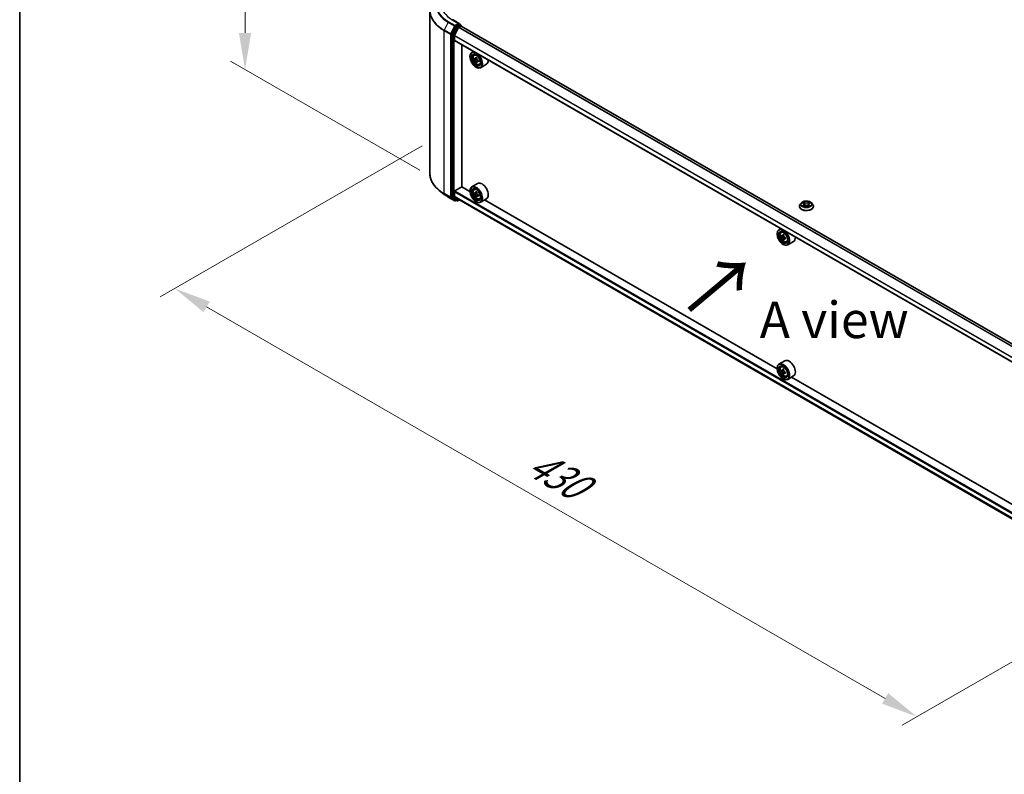
# Model space of a CAD drawing. Units: millimetres. Extents: x 0 to 9640, y 0 to 1686.
# Drawn here: x 0 to 168, y 320 to 449 of the extents above; entities that cross this region are included whole.
import ezdxf

# ---------------------------------------------------------------- set-up
doc = ezdxf.new("R2010")
doc.units = ezdxf.units.MM
doc.header["$LTSCALE"] = 2.5
doc.layers.get('Defpoints').update_dxf_attribs({"lineweight": 25})
for name, color, linetype, lineweight in [('Border (ISO)', 7, 'Continuous', 35), ('Dimension (ISO)', 7, 'Continuous', 18), ('Symbol (ISO)', 7, 'Continuous', 18), ('Visible (ISO)', 7, 'Continuous', 35), ('Visible Narrow (ISO)', 7, 'Continuous', 25)]:
    doc.layers.add(name, color=color, linetype=linetype, lineweight=lineweight)
doc.styles.add('Note Text (TK)', font='MS PGothic.ttf')
doc.dimstyles.new('Default - Method 1b (TK)', dxfattribs={"dimscale": 2.5, "dimtxt": 2.5, "dimasz": 2.5, "dimexe": 1, "dimexo": 1.5, "dimgap": 1, "dimtad": 1, "dimrnd": 1e-08, "dimdsep": 46, "dimtxsty": 'Note Text (TK)', "dimcen": 0.09, "dimdle": 5, "dimclrd": 100, "dimclre": 100, "dimclrt": 7, "dimadec": 1, "dimazin": 1, "dimtfac": 1, "dimtmove": 0, "dimatfit": 3, "dimfxl": 0, "dimtolj": 1, "dimlwd": -1, "dimlwe": -1, "dimarcsym": 0})

# ---------------------------------------------------------------- blocks, each defined once
blk = doc.blocks.new('図面枠 tk図枠')
at = {"layer": 'Border (ISO)'}
blk.add_line((14.5, 289), (14.5, 8), dxfattribs=at)
blk = doc.blocks.new('*D23')
at = {"layer": 'Defpoints', "color": 0, "transparency": 16777216}
for p in [(38.48, 470.11), (71.13, 451.26), (72.07, 420.78)]:
    blk.add_point(p, dxfattribs=at)
at = {"layer": 'Dimension (ISO)', "color": 100, "transparency": 16777216}
for p, q in [((67.38, 453.43), (35.98, 471.56)), ((38.48, 446.42), (38.48, 463.86)), ((68.32, 422.95), (35.98, 441.62))]:
    blk.add_line(p, q, dxfattribs=at)
for points in [[(37.44, 463.86), (39.52, 463.86), (38.48, 470.11)], [(37.44, 446.42), (39.52, 446.42), (38.48, 440.17)]]:
    blk.add_solid(points, dxfattribs=at)
at = {"layer": 'Dimension (ISO)', "color": 7, "transparency": 16777216, "insert": (33.43, 450.94), "char_height": 6.25, "attachment_point": 4, "rotation": 90, "style": 'Note Text (TK)'}
blk.add_mtext('\\A1;{\\Q30.000;\\W0.816;\\H0.816x;88}', dxfattribs=at)
blk = doc.blocks.new('*D24')
at = {"layer": 'Defpoints', "color": 0, "transparency": 16777216}
for p in [(72.47, 429.28), (26.51, 402.75), (199.16, 356.14)]:
    blk.add_point(p, dxfattribs=at)
at = {"layer": 'Dimension (ISO)', "color": 100, "transparency": 16777216}
for p, q in [((68.72, 427.12), (24.01, 401.31)), ((147.79, 332.73), (31.92, 399.62)), ((195.41, 353.98), (150.7, 328.16))]:
    blk.add_line(p, q, dxfattribs=at)
for points in [[(32.45, 400.53), (31.4, 398.72), (26.51, 402.75)], [(148.31, 333.63), (147.27, 331.83), (153.2, 329.6)]]:
    blk.add_solid(points, dxfattribs=at)
at = {"layer": 'Dimension (ISO)', "color": 7, "transparency": 16777216, "insert": (87.37, 373.45), "char_height": 6.25, "attachment_point": 4, "rotation": 330, "style": 'Note Text (TK)'}
blk.add_mtext('\\A1;{\\Q30.000;\\W0.816;\\H0.816x;430}', dxfattribs=at)

msp = doc.modelspace()

# ---------------------------------------------------------------- linework, layer by layer
at = {"layer": 'Visible (ISO)'}
for p, q in [((70.0335, 422.4103), (70.0335, 450.2334)), ((74.4809, 447.5478), (73.8206, 446.2515)), ((75.0741, 448.0291), (73.9215, 448.6945)), ((74.2557, 445.9765), (74.9609, 447.3609)), ((75.0375, 447.9059), (74.5488, 447.6237)), ((75.0062, 447.4115), (75.3321, 447.5997)), ((75.0961, 447.9143), (75.3063, 447.793)), ((75.3688, 447.6117), (75.3688, 447.6847)), ((187.2613, 383.0197), (75.3946, 447.6059)), ((73.8001, 446.1743), (73.8001, 418.4745)), ((74.242, 445.2012), (74.242, 445.9251)), ((186.1051, 380.5748), (74.2679, 445.144)), ((75.4942, 420.1195), (75.4942, 444.436)), ((76.8937, 442.3605), (76.8937, 442.3945)), ((77.5226, 443.2649), (77.2043, 443.0812)), ((77.5738, 442.6389), (77.7127, 442.761)), ((77.7944, 442.0088), (77.6199, 441.908)), ((78.0786, 442.1612), (77.8296, 442.0174)), ((77.876, 442.0442), (78.0022, 441.9714)), ((78.0706, 441.5303), (77.8962, 441.4296)), ((77.9249, 440.5744), (77.9543, 440.5574)), ((78.3447, 441.7002), (78.0957, 441.5565)), ((78.1422, 441.729), (78.1422, 441.5833)), ((78.506, 441.0242), (78.6813, 441.0835)), ((79.7061, 441.0615), (78.7043, 440.4831)), ((78.2061, 420.6956), (77.2043, 420.1172)), ((72.4453, 418.896), (71.6573, 419.5198)), ((74.242, 418.5536), (74.242, 419.2775)), ((74.3304, 419.4306), (75.5089, 420.111)), ((76.8963, 419.31), (75.4942, 420.1195)), ((76.8937, 419.3965), (76.8937, 419.4306)), ((77.5738, 419.675), (77.7127, 419.7971)), ((77.7944, 419.0448), (77.6199, 418.9441)), ((78.0786, 419.1972), (77.8296, 419.0534)), ((77.876, 419.0803), (78.0022, 419.0074)), ((78.3447, 418.7363), (78.0957, 418.5925)), ((78.1422, 418.765), (78.1422, 418.6193)), ((73.1897, 418.3936), (74.2798, 417.7642)), ((73.8206, 418.4209), (74.4809, 417.8872)), ((74.9609, 417.9479), (74.2557, 418.518)), ((74.5488, 417.8474), (74.4048, 417.7642)), ((74.6926, 417.7644), (74.4863, 417.8835)), ((74.8176, 417.7644), (75.0479, 417.8973)), ((74.9645, 417.9455), (186.1051, 353.7784)), ((78.0706, 418.5664), (77.8962, 418.4657)), ((77.9249, 417.6105), (77.9543, 417.5934)), ((78.506, 418.0602), (78.6813, 418.1195)), ((79.7061, 418.0975), (78.7043, 417.5192)), ((129.3401, 389.0316), (79.3512, 417.8926)), ((133.4916, 417.3925), (133.2849, 417.162)), ((133.694, 417.4179), (133.8715, 417.3118)), ((133.9807, 417.1661), (134.0148, 416.848)), ((134.7115, 417.1661), (134.6773, 416.848)), ((134.8207, 417.3118), (134.9982, 417.4179)), ((134.9981, 417.4179), (134.9982, 417.418)), ((135.2006, 417.3925), (135.4073, 417.162)), ((133.1378, 416.794), (133.1378, 416.8078)), ((133.904, 416.7862), (134.0887, 416.8892)), ((134.6035, 416.8892), (134.7882, 416.7862)), ((135.5544, 416.794), (135.5544, 416.8078)), ((129.3374, 412.0821), (129.3374, 412.1161)), ((129.9663, 412.9865), (129.6481, 412.8028)), ((130.0175, 412.3605), (130.1565, 412.4826)), ((130.2382, 411.7304), (130.0637, 411.6296)), ((130.5223, 411.8828), (130.2733, 411.739)), ((130.3198, 411.7658), (130.446, 411.693)), ((130.5144, 411.2519), (130.3399, 411.1512)), ((130.3686, 410.296), (130.3981, 410.279)), ((130.7884, 411.4218), (130.5394, 411.2781)), ((130.5859, 411.4506), (130.5859, 411.3049)), ((130.9498, 410.7458), (131.125, 410.805)), ((132.1498, 410.7831), (131.1481, 410.2047)), ((130.6498, 390.4172), (129.6481, 389.8388)), ((129.3374, 389.1181), (129.3374, 389.1521)), ((130.0175, 389.3966), (130.1565, 389.5187)), ((130.2382, 388.7664), (130.0637, 388.6657)), ((130.5223, 388.9188), (130.2733, 388.775)), ((130.3198, 388.8019), (130.446, 388.729)), ((130.7884, 388.4579), (130.5394, 388.3141)), ((130.5859, 388.4866), (130.5859, 388.3409)), ((130.5144, 388.288), (130.3399, 388.1872)), ((130.3686, 387.332), (130.3981, 387.315)), ((130.9498, 387.7818), (131.125, 387.8411)), ((132.1498, 387.8191), (131.1481, 387.2407)), ((181.7838, 358.7531), (131.795, 387.6142))]:
    msp.add_line(p, q, dxfattribs=at)
for centre, start, end in [((75.2438, 447.6847), 0, 60), ((74.3423, 417.8725), 240, 300), ((74.7551, 417.8726), 240, 300)]:
    msp.add_arc(centre, 0.125, start, end, dxfattribs=at)
for centre, major_axis, start_param, end_param in [((74.5488, 447.5217), (0.0625, 0.1083), 0.78539816, 1.66145621), ((74.9491, 447.9569), (0.1768, 0), 0, 1.57079633), ((75.0062, 447.3435), (0.0417, 0.0722), 0.78539816, 1.66145621), ((75.0375, 448.0079), (0.0625, -0.1083), 0.15954809, 0.78539816), ((75.3321, 447.4976), (0.0625, 0.1083), 0, 0.78539816), ((73.8885, 446.2254), (0.0625, 0.1083), 1.66145621, 2.35619449), ((74.3009, 445.9591), (0.0417, 0.0722), 1.66145621, 2.35619449), ((74.3304, 445.2523), (-0.0625, -0.1083), 5.49778714, 6.28318531), ((77.9543, 441.7822), (0.75, -1.299), 5.49778714, 10.21017612), ((77.9543, 441.7822), (0.5417, -0.9382), 2.37524496, 7.049533), ((80.0049, 443.0724), (-1.5137, -2.6218), 5.32488771, 5.38918907), ((80.097, 443.4445), (-2.9851, 0), 0.74176508, 0.82903125), ((79.7287, 443.2319), (-1.4926, -2.5852), 5.45415406, 5.54142023), ((80.097, 443.1255), (-3.0274, 0), 0.61249873, 0.67680009), ((80.097, 442.9129), (3.0274, 0), 3.75409138, 3.81839274), ((80.0049, 443.0724), (-1.5137, -2.6218), 5.60638522, 5.67068658), ((80.097, 442.594), (2.9851, 0), 3.88335773, 3.9706239), ((78.0022, 441.8098), (0.099, -0.1714), 1.79506236, 2.35619449), ((80.1891, 442.9661), (1.5137, 2.6218), 2.18329505, 2.24759641), ((80.1891, 442.9661), (1.5137, 2.6218), 2.46479257, 2.52909393), ((78.0022, 441.8098), (0.099, -0.1714), 0.78539816, 1.3465303), ((80.097, 443.1255), (-3.0274, 0), 0.89399624, 0.9582976), ((80.097, 442.9129), (3.0274, 0), 4.03558889, 4.09989025), ((80.4653, 442.8066), (1.4926, 2.5852), 2.3125614, 2.39982758), ((78.9561, 442.3605), (0.75, -1.299), 0, 0.84814375), ((77.9543, 418.8182), (0.75, -1.299), 5.49778714, 10.21017612), ((78.9561, 419.3965), (0.75, -1.299), 0, 3.14159265), ((74.3304, 419.3285), (0.0625, 0.1083), 0.78539816, 2.35619449), ((77.9543, 418.8182), (0.5417, -0.9382), 2.37524496, 7.049533), ((79.7287, 420.2679), (-1.4926, -2.5852), 5.45415406, 5.54142023), ((80.097, 420.1616), (-3.0274, 0), 0.61249873, 0.67680009), ((80.097, 419.949), (3.0274, 0), 3.75409138, 3.81839274), ((80.0049, 420.1084), (-1.5137, -2.6218), 5.32488771, 5.38918907), ((80.097, 420.4805), (-2.9851, 0), 0.74176508, 0.82903125), ((78.0022, 418.8458), (0.099, -0.1714), 1.79506236, 2.35619449), ((80.1891, 420.0021), (1.5137, 2.6218), 2.18329505, 2.24759641), ((78.0022, 418.8458), (0.099, -0.1714), 0.78539816, 1.3465303), ((80.097, 420.1616), (-3.0274, 0), 0.89399624, 0.9582976), ((80.4653, 419.8426), (1.4926, 2.5852), 2.3125614, 2.39982758), ((73.8885, 418.5255), (-0.0625, -0.1083), 5.49778714, 6.19252542), ((74.3009, 418.5877), (-0.0417, -0.0722), 5.49778714, 6.19252542), ((74.5488, 417.9917), (-0.0625, -0.1083), 6.19252542, 6.28318531), ((75.0062, 418.0176), (-0.0417, -0.0722), 6.19252542, 6.28318531), ((80.0049, 420.1084), (-1.5137, -2.6218), 5.60638522, 5.67068658), ((80.097, 419.63), (2.9851, 0), 3.88335773, 3.9706239), ((80.1891, 420.0021), (1.5137, 2.6218), 2.46479257, 2.52909393), ((80.097, 419.949), (3.0274, 0), 4.03558889, 4.09989025), ((130.3981, 411.5037), (0.75, -1.299), 5.49778714, 10.21017612), ((130.3981, 411.5037), (0.5417, -0.9382), 2.37524496, 7.049533), ((132.4487, 412.794), (-1.5137, -2.6218), 5.32488771, 5.38918907), ((132.5408, 413.1661), (-2.9851, 0), 0.74176508, 0.82903125), ((132.1725, 412.9534), (-1.4926, -2.5852), 5.45415406, 5.54142023), ((132.5408, 412.8471), (-3.0274, 0), 0.61249873, 0.67680009), ((132.5408, 412.6345), (3.0274, 0), 3.75409138, 3.81839274), ((132.4487, 412.794), (-1.5137, -2.6218), 5.60638522, 5.67068658), ((132.5408, 412.3156), (2.9851, 0), 3.88335773, 3.9706239), ((130.446, 411.5314), (0.099, -0.1714), 1.79506236, 2.35619449), ((132.6328, 412.6877), (1.5137, 2.6218), 2.18329505, 2.24759641), ((132.6328, 412.6877), (1.5137, 2.6218), 2.46479257, 2.52909393), ((130.446, 411.5314), (0.099, -0.1714), 0.78539816, 1.3465303), ((132.5408, 412.8471), (-3.0274, 0), 0.89399624, 0.9582976), ((132.5408, 412.6345), (3.0274, 0), 4.03558889, 4.09989025), ((132.9091, 412.5282), (1.4926, 2.5852), 2.3125614, 2.39982758), ((131.3998, 412.0821), (0.75, -1.299), 0, 0.84814375), ((130.3981, 388.5398), (0.75, -1.299), 5.49778714, 10.21017612), ((131.3998, 389.1181), (0.75, -1.299), 0, 3.14159265), ((130.3981, 388.5398), (0.5417, -0.9382), 2.37524496, 7.049533), ((132.1725, 389.9895), (-1.4926, -2.5852), 5.45415406, 5.54142023), ((132.5408, 389.8832), (-3.0274, 0), 0.61249873, 0.67680009), ((132.5408, 389.6705), (3.0274, 0), 3.75409138, 3.81839274), ((132.4487, 389.83), (-1.5137, -2.6218), 5.32488771, 5.38918907), ((132.5408, 390.2021), (-2.9851, 0), 0.74176508, 0.82903125), ((130.446, 388.5674), (0.099, -0.1714), 1.79506236, 2.35619449), ((132.6328, 389.7237), (1.5137, 2.6218), 2.18329505, 2.24759641), ((130.446, 388.5674), (0.099, -0.1714), 0.78539816, 1.3465303), ((132.5408, 389.8832), (-3.0274, 0), 0.89399624, 0.9582976), ((132.9091, 389.5642), (1.4926, 2.5852), 2.3125614, 2.39982758), ((132.4487, 389.83), (-1.5137, -2.6218), 5.60638522, 5.67068658), ((132.5408, 389.3516), (2.9851, 0), 3.88335773, 3.9706239), ((132.6328, 389.7237), (1.5137, 2.6218), 2.46479257, 2.52909393), ((132.5408, 389.6705), (3.0274, 0), 4.03558889, 4.09989025)]:
    msp.add_ellipse(centre, major_axis=major_axis, ratio=0.57735027, start_param=start_param, end_param=end_param, dxfattribs=at)
for centre, major_axis in [((77.9249, 441.7651), (0.7292, -1.263)), ((77.9249, 441.7651), (-0.5625, 0.9743)), ((77.9249, 418.8012), (0.7292, -1.263)), ((77.9249, 418.8012), (-0.5625, 0.9743)), ((130.3686, 411.4867), (0.7292, -1.263)), ((130.3686, 411.4867), (-0.5625, 0.9743)), ((130.3686, 388.5228), (0.7292, -1.263)), ((130.3686, 388.5228), (-0.5625, 0.9743))]:
    msp.add_ellipse(centre, major_axis=major_axis, ratio=0.57735027, dxfattribs=at)
for points, knots in [([(75.0375, 447.9059), (75.0487, 447.9123), (75.0607, 447.9166), (75.0818, 447.9191), (75.0908, 447.9174), (75.0961, 447.9143)], [0.1851472285, 0.1851472285, 0.1851472285, 0.1851472285, 0.1965284229, 0.1965284229, 0.2079096173, 0.2079096173, 0.2079096173, 0.2079096173]), ([(77.5738, 442.6389), (77.529, 442.5996), (77.4934, 442.5495), (77.4389, 442.4286), (77.4222, 442.3561), (77.4105, 442.1954), (77.4172, 442.1062), (77.4535, 441.9234), (77.4833, 441.8296), (77.5622, 441.6473), (77.6113, 441.5586), (77.724, 441.3945), (77.7876, 441.319), (77.924, 441.1881), (77.9969, 441.1329), (78.1461, 441.0493), (78.2224, 441.021), (78.3688, 440.9981), (78.4392, 441.0021), (78.5043, 441.0236), (78.5052, 441.0239), (78.506, 441.0242)], [2.47113777, 2.47113777, 2.47113777, 2.47113777, 2.74963398, 2.74963398, 3.06145281, 3.06145281, 3.39508775, 3.39508775, 3.7294293, 3.7294293, 4.06151173, 4.06151173, 4.39336629, 4.39336629, 4.72719714, 4.72719714, 5.06192126, 5.06192126, 5.37861809, 5.37861809, 5.38284387, 5.38284387, 5.38284387, 5.38284387]), ([(77.7369, 442.0308), (77.7525, 442.0196), (77.7696, 442.0119), (77.8019, 442.0072), (77.8171, 442.0102), (77.842, 442.0246), (77.8533, 442.0369), (77.8698, 442.0698), (77.8749, 442.0903), (77.8769, 442.1116)], [-0.2880009693, -0.2880009693, -0.2880009693, -0.2880009693, -0.2700640264, -0.2700640264, -0.2521270835, -0.2521270835, -0.2341901406, -0.2341901406, -0.2162531977, -0.2162531977, -0.2162531977, -0.2162531977]), ([(77.8769, 441.5758), (77.8749, 441.5949), (77.8698, 441.6176), (77.8533, 441.6644), (77.842, 441.6885), (77.8171, 441.7317), (77.8019, 441.7535), (77.7696, 441.7912), (77.7525, 441.807), (77.7369, 441.8182)], [0, 0, 0, 0, 0.0179369429, 0.0179369429, 0.0358738858, 0.0358738858, 0.0538108287, 0.0538108287, 0.0717477716, 0.0717477716, 0.0717477716, 0.0717477716]), ([(78.061, 442.0053), (78.0591, 441.984), (78.0609, 441.9594), (78.073, 441.9101), (78.0832, 441.8853), (78.1081, 441.8422), (78.1244, 441.8209), (78.1611, 441.7858), (78.1815, 441.7719), (78.2009, 441.7629)], [-0.2880009693, -0.2880009693, -0.2880009693, -0.2880009693, -0.2700640264, -0.2700640264, -0.2521270835, -0.2521270835, -0.2341901406, -0.2341901406, -0.2162531977, -0.2162531977, -0.2162531977, -0.2162531977]), ([(78.2009, 441.5503), (78.1815, 441.5593), (78.1611, 441.5651), (78.1244, 441.5673), (78.1081, 441.5637), (78.0832, 441.5493), (78.073, 441.5376), (78.0609, 441.5073), (78.0591, 441.4886), (78.061, 441.4695)], [0, 0, 0, 0, 0.0179369429, 0.0179369429, 0.0358738858, 0.0358738858, 0.0538108287, 0.0538108287, 0.0717477716, 0.0717477716, 0.0717477716, 0.0717477716]), ([(71.6573, 419.5198), (71.4499, 419.6839), (71.26, 419.856), (70.9183, 420.2136), (70.7666, 420.3992), (70.5039, 420.781), (70.393, 420.9773), (70.2144, 421.3777), (70.1467, 421.5817), (70.0563, 421.994), (70.0335, 422.2021), (70.0335, 422.4103)], [3.296853571, 3.296853571, 3.296853571, 3.296853571, 3.42288102, 3.42288102, 3.548908469, 3.548908469, 3.674935919, 3.674935919, 3.800963368, 3.800963368, 3.926990817, 3.926990817, 3.926990817, 3.926990817]), ([(72.4453, 418.896), (72.4904, 418.8603), (72.5365, 418.825), (72.6305, 418.7552), (72.6784, 418.7208), (72.776, 418.6528), (72.8257, 418.6193), (72.9268, 418.5532), (72.9782, 418.5206), (73.0827, 418.4564), (73.1358, 418.4248), (73.1897, 418.3936)], [2.986331736, 2.986331736, 2.986331736, 2.986331736, 3.01738392, 3.01738392, 3.048436103, 3.048436103, 3.079488287, 3.079488287, 3.11054047, 3.11054047, 3.141592654, 3.141592654, 3.141592654, 3.141592654]), ([(77.5738, 419.675), (77.529, 419.6357), (77.4934, 419.5855), (77.4389, 419.4646), (77.4222, 419.3922), (77.4105, 419.2314), (77.4172, 419.1423), (77.4535, 418.9594), (77.4833, 418.8657), (77.5622, 418.6833), (77.6113, 418.5947), (77.724, 418.4305), (77.7876, 418.355), (77.924, 418.2241), (77.9969, 418.1689), (78.1461, 418.0854), (78.2224, 418.057), (78.3688, 418.0341), (78.4392, 418.0381), (78.5043, 418.0596), (78.5052, 418.0599), (78.506, 418.0602)], [2.47113777, 2.47113777, 2.47113777, 2.47113777, 2.74963398, 2.74963398, 3.06145281, 3.06145281, 3.39508775, 3.39508775, 3.7294293, 3.7294293, 4.06151173, 4.06151173, 4.39336629, 4.39336629, 4.72719714, 4.72719714, 5.06192126, 5.06192126, 5.37861809, 5.37861809, 5.38284387, 5.38284387, 5.38284387, 5.38284387]), ([(77.7369, 419.0669), (77.7525, 419.0557), (77.7696, 419.0479), (77.8019, 419.0432), (77.8171, 419.0462), (77.842, 419.0606), (77.8533, 419.0729), (77.8698, 419.1058), (77.8749, 419.1264), (77.8769, 419.1477)], [-0.2880009693, -0.2880009693, -0.2880009693, -0.2880009693, -0.2700640264, -0.2700640264, -0.2521270835, -0.2521270835, -0.2341901406, -0.2341901406, -0.2162531977, -0.2162531977, -0.2162531977, -0.2162531977]), ([(77.8769, 418.6119), (77.8749, 418.631), (77.8698, 418.6537), (77.8533, 418.7005), (77.842, 418.7246), (77.8171, 418.7677), (77.8019, 418.7896), (77.7696, 418.8272), (77.7525, 418.843), (77.7369, 418.8543)], [0, 0, 0, 0, 0.0179369429, 0.0179369429, 0.0358738858, 0.0358738858, 0.0538108287, 0.0538108287, 0.0717477716, 0.0717477716, 0.0717477716, 0.0717477716]), ([(78.061, 419.0414), (78.0591, 419.02), (78.0609, 418.9954), (78.073, 418.9461), (78.0832, 418.9214), (78.1081, 418.8782), (78.1244, 418.857), (78.1611, 418.8219), (78.1815, 418.808), (78.2009, 418.799)], [-0.2880009693, -0.2880009693, -0.2880009693, -0.2880009693, -0.2700640264, -0.2700640264, -0.2521270835, -0.2521270835, -0.2341901406, -0.2341901406, -0.2162531977, -0.2162531977, -0.2162531977, -0.2162531977]), ([(78.2009, 418.5863), (78.1815, 418.5953), (78.1611, 418.6012), (78.1244, 418.6033), (78.1081, 418.5997), (78.0832, 418.5853), (78.073, 418.5736), (78.0609, 418.5433), (78.0591, 418.5247), (78.061, 418.5055)], [0, 0, 0, 0, 0.0179369429, 0.0179369429, 0.0358738858, 0.0358738858, 0.0538108287, 0.0538108287, 0.0717477716, 0.0717477716, 0.0717477716, 0.0717477716]), ([(133.2849, 417.162), (133.2663, 417.1412), (133.2492, 417.1197), (133.2184, 417.0754), (133.2047, 417.0526), (133.1808, 417.0059), (133.1707, 416.982), (133.1544, 416.9332), (133.1482, 416.9084), (133.1399, 416.8584), (133.1378, 416.8331), (133.1378, 416.8078)], [3.449424205, 3.449424205, 3.449424205, 3.449424205, 3.544937527, 3.544937527, 3.64045085, 3.64045085, 3.735964172, 3.735964172, 3.831477495, 3.831477495, 3.926990817, 3.926990817, 3.926990817, 3.926990817]), ([(135.2006, 417.3925), (135.1495, 417.4496), (135.0845, 417.4996), (134.9313, 417.5858), (134.8421, 417.6212), (134.6505, 417.673), (134.5483, 417.6894), (134.3411, 417.7019), (134.2361, 417.6982), (134.033, 417.6712), (133.935, 417.6479), (133.7547, 417.5828), (133.6726, 417.5411), (133.561, 417.4612), (133.5236, 417.4282), (133.4916, 417.3925)], [1.26296478, 1.26296478, 1.26296478, 1.26296478, 1.5839777, 1.5839777, 1.9184063, 1.9184063, 2.25148375, 2.25148375, 2.58279719, 2.58279719, 2.9145331, 2.9145331, 3.24851107, 3.24851107, 3.4494242, 3.4494242, 3.4494242, 3.4494242]), ([(133.7348, 417.3935), (133.71, 417.4217), (133.6721, 417.4378), (133.6359, 417.4457), (133.6355, 417.4458), (133.6351, 417.4458)], [0.0019022161, 0.0019022161, 0.0019022161, 0.0019022161, 0.0320559737, 0.0320559737, 0.0323943032, 0.0323943032, 0.0323943032, 0.0323943032]), ([(133.6351, 417.4458), (133.6355, 417.4457), (133.6358, 417.4456), (133.6396, 417.4442), (133.6429, 417.4428), (133.6463, 417.4415)], [-0.03239430317, -0.03239430317, -0.03239430317, -0.03239430317, -0.03205597372, -0.03205597372, -0.02897275834, -0.02897275834, -0.02897275834, -0.02897275834]), ([(133.8664, 417.5776), (133.8662, 417.5777), (133.8661, 417.5779), (133.8657, 417.5782), (133.8654, 417.5785), (133.8652, 417.5787)], [-0.000230599076, -0.000230599076, -0.000230599076, -0.000230599076, 0, 0, 0.000338329447, 0.000338329447, 0.000338329447, 0.000338329447]), ([(133.8652, 417.5787), (133.8653, 417.5784), (133.8655, 417.5782), (133.8657, 417.5778), (133.8658, 417.5776), (133.8659, 417.5775)], [-0.000338329447, -0.000338329447, -0.000338329447, -0.000338329447, 0, 0, 0.000241517914, 0.000241517914, 0.000241517914, 0.000241517914]), ([(133.9807, 417.1661), (133.9795, 417.1774), (133.9769, 417.1887), (133.9691, 417.2106), (133.9639, 417.2213), (133.9511, 417.2418), (133.9435, 417.2517), (133.9263, 417.2706), (133.9166, 417.2795), (133.8954, 417.2964), (133.8838, 417.3044), (133.8715, 417.3118)], [0.847301519, 0.847301519, 0.847301519, 0.847301519, 0.988509822, 0.988509822, 1.129718125, 1.129718125, 1.270926428, 1.270926428, 1.412134731, 1.412134731, 1.553343034, 1.553343034, 1.553343034, 1.553343034]), ([(134.8207, 417.3118), (134.8084, 417.3044), (134.7968, 417.2964), (134.7756, 417.2795), (134.7659, 417.2706), (134.7487, 417.2517), (134.7411, 417.2418), (134.7283, 417.2213), (134.7231, 417.2106), (134.7153, 417.1887), (134.7127, 417.1774), (134.7115, 417.1661)], [3.159045946, 3.159045946, 3.159045946, 3.159045946, 3.300254249, 3.300254249, 3.441462552, 3.441462552, 3.582670855, 3.582670855, 3.723879158, 3.723879158, 3.865087461, 3.865087461, 3.865087461, 3.865087461]), ([(134.7757, 417.4902), (134.7991, 417.5226), (134.8124, 417.5558), (134.8267, 417.5782), (134.8269, 417.5784), (134.827, 417.5787)], [0, 0, 0, 0, 0.0320559737, 0.0320559737, 0.0323943032, 0.0323943032, 0.0323943032, 0.0323943032]), ([(134.827, 417.5787), (134.8268, 417.5785), (134.8265, 417.5782), (134.8241, 417.5761), (134.8219, 417.5741), (134.8197, 417.5721)], [-0.03239430317, -0.03239430317, -0.03239430317, -0.03239430317, -0.03205597372, -0.03205597372, -0.02897275834, -0.02897275834, -0.02897275834, -0.02897275834]), ([(135.0571, 417.4458), (135.0567, 417.4458), (135.0563, 417.4457), (135.0556, 417.4455), (135.0553, 417.4455), (135.055, 417.4454)], [-0.000338329447, -0.000338329447, -0.000338329447, -0.000338329447, 0, 0, 0.000241517914, 0.000241517914, 0.000241517914, 0.000241517914]), ([(135.0552, 417.4451), (135.0555, 417.4452), (135.0557, 417.4453), (135.0564, 417.4456), (135.0567, 417.4457), (135.0571, 417.4458)], [-0.000230599076, -0.000230599076, -0.000230599076, -0.000230599076, 0, 0, 0.000338329447, 0.000338329447, 0.000338329447, 0.000338329447]), ([(135.5544, 416.8078), (135.5544, 416.8331), (135.5523, 416.8584), (135.544, 416.9084), (135.5378, 416.9332), (135.5215, 416.982), (135.5114, 417.0059), (135.4875, 417.0526), (135.4738, 417.0754), (135.443, 417.1197), (135.4259, 417.1412), (135.4073, 417.162)], [0.785398163, 0.785398163, 0.785398163, 0.785398163, 0.880911486, 0.880911486, 0.976424808, 0.976424808, 1.071938131, 1.071938131, 1.167451453, 1.167451453, 1.262964775, 1.262964775, 1.262964775, 1.262964775]), ([(133.1378, 416.794), (133.1378, 416.7195), (133.1574, 416.6451), (133.2336, 416.5028), (133.2915, 416.435), (133.4409, 416.3121), (133.5338, 416.2575), (133.7437, 416.1683), (133.8609, 416.1339), (134.1074, 416.0886), (134.2366, 416.0776), (134.4942, 416.08), (134.6226, 416.0934), (134.8661, 416.1432), (134.9811, 416.1797), (135.1865, 416.2728), (135.2768, 416.3294), (135.4225, 416.4579), (135.4781, 416.5298), (135.5402, 416.667), (135.5544, 416.7304), (135.5544, 416.794)], [3.92699082, 3.92699082, 3.92699082, 3.92699082, 4.2267014, 4.2267014, 4.53911238, 4.53911238, 4.86360542, 4.86360542, 5.18933336, 5.18933336, 5.51408383, 5.51408383, 5.83843868, 5.83843868, 6.16327278, 6.16327278, 6.48907018, 6.48907018, 6.81298523, 6.81298523, 7.06858347, 7.06858347, 7.06858347, 7.06858347]), ([(133.637, 416.8912), (133.6367, 416.8911), (133.6365, 416.891), (133.6358, 416.8908), (133.6355, 416.8907), (133.6351, 416.8905)], [-0.000230599076, -0.000230599076, -0.000230599076, -0.000230599076, 0, 0, 0.000338329447, 0.000338329447, 0.000338329447, 0.000338329447]), ([(133.6351, 416.8905), (133.6355, 416.8906), (133.6359, 416.8907), (133.6366, 416.8908), (133.6369, 416.8909), (133.6372, 416.891)], [-0.000338329447, -0.000338329447, -0.000338329447, -0.000338329447, 0, 0, 0.000241517914, 0.000241517914, 0.000241517914, 0.000241517914]), ([(133.7746, 416.8754), (133.7821, 416.8691), (133.7902, 416.8628), (133.8077, 416.8503), (133.8171, 416.844), (133.837, 416.8317), (133.8475, 416.8256), (133.8696, 416.8136), (133.8812, 416.8077), (133.9004, 416.7988), (133.9076, 416.7955), (133.915, 416.7923)], [4.534916607, 4.534916607, 4.534916607, 4.534916607, 4.605062038, 4.605062038, 4.675207469, 4.675207469, 4.7453529, 4.7453529, 4.815498331, 4.815498331, 4.856375894, 4.856375894, 4.856375894, 4.856375894]), ([(133.9113, 416.7903), (133.8911, 416.7915), (133.8787, 416.7786), (133.8655, 416.7582), (133.8653, 416.7579), (133.8652, 416.7577)], [0.0024310368, 0.0024310368, 0.0024310368, 0.0024310368, 0.0320559737, 0.0320559737, 0.0323943032, 0.0323943032, 0.0323943032, 0.0323943032]), ([(133.8652, 416.7577), (133.8654, 416.7579), (133.8657, 416.7581), (133.8681, 416.7603), (133.8703, 416.7621), (133.8725, 416.764)], [-0.03239430317, -0.03239430317, -0.03239430317, -0.03239430317, -0.03205597372, -0.03205597372, -0.02897275834, -0.02897275834, -0.02897275834, -0.02897275834]), ([(134.6035, 416.8892), (134.5757, 416.9047), (134.5441, 416.9175), (134.4761, 416.937), (134.4397, 416.9436), (134.3651, 416.9503), (134.3271, 416.9503), (134.2525, 416.9436), (134.2161, 416.937), (134.1481, 416.9175), (134.1165, 416.9047), (134.0887, 416.8892)], [1.58824962, 1.58824962, 1.58824962, 1.58824962, 1.89542757, 1.89542757, 2.20260552, 2.20260552, 2.50978346, 2.50978346, 2.81696141, 2.81696141, 3.12413936, 3.12413936, 3.12413936, 3.12413936]), ([(134.7772, 416.7923), (134.7846, 416.7955), (134.7918, 416.7988), (134.811, 416.8077), (134.8226, 416.8136), (134.8447, 416.8256), (134.8552, 416.8317), (134.8751, 416.844), (134.8845, 416.8503), (134.902, 416.8628), (134.9101, 416.8691), (134.9176, 416.8754)], [6.139198394, 6.139198394, 6.139198394, 6.139198394, 6.180075957, 6.180075957, 6.250221388, 6.250221388, 6.320366819, 6.320366819, 6.390512249, 6.390512249, 6.46065768, 6.46065768, 6.46065768, 6.46065768]), ([(134.8258, 416.7588), (134.826, 416.7586), (134.8261, 416.7585), (134.8265, 416.7581), (134.8268, 416.7579), (134.827, 416.7577)], [-0.000230599076, -0.000230599076, -0.000230599076, -0.000230599076, 0, 0, 0.000338329447, 0.000338329447, 0.000338329447, 0.000338329447]), ([(134.827, 416.7577), (134.8269, 416.7579), (134.8267, 416.7582), (134.8265, 416.7586), (134.8264, 416.7587), (134.8262, 416.7589)], [-0.000338329447, -0.000338329447, -0.000338329447, -0.000338329447, 0, 0, 0.000241517914, 0.000241517914, 0.000241517914, 0.000241517914]), ([(134.9528, 416.8919), (134.9774, 416.8965), (135.0178, 416.8988), (135.0563, 416.8907), (135.0567, 416.8906), (135.0571, 416.8905)], [0, 0, 0, 0, 0.0320559737, 0.0320559737, 0.0323943032, 0.0323943032, 0.0323943032, 0.0323943032]), ([(135.0571, 416.8905), (135.0567, 416.8907), (135.0564, 416.8908), (135.0526, 416.8922), (135.0493, 416.8934), (135.0459, 416.8946)], [-0.03239430317, -0.03239430317, -0.03239430317, -0.03239430317, -0.03205597372, -0.03205597372, -0.02897275834, -0.02897275834, -0.02897275834, -0.02897275834]), ([(130.0175, 412.3605), (129.9728, 412.3212), (129.9372, 412.2711), (129.8826, 412.1502), (129.8659, 412.0777), (129.8543, 411.917), (129.8609, 411.8278), (129.8973, 411.6449), (129.927, 411.5512), (130.006, 411.3689), (130.055, 411.2802), (130.1677, 411.1161), (130.2313, 411.0405), (130.3678, 410.9097), (130.4407, 410.8545), (130.5898, 410.7709), (130.6662, 410.7426), (130.8125, 410.7197), (130.8829, 410.7237), (130.9481, 410.7452), (130.9489, 410.7455), (130.9498, 410.7458)], [2.47113777, 2.47113777, 2.47113777, 2.47113777, 2.74963398, 2.74963398, 3.06145281, 3.06145281, 3.39508775, 3.39508775, 3.7294293, 3.7294293, 4.06151173, 4.06151173, 4.39336629, 4.39336629, 4.72719714, 4.72719714, 5.06192126, 5.06192126, 5.37861809, 5.37861809, 5.38284387, 5.38284387, 5.38284387, 5.38284387]), ([(130.1807, 411.7524), (130.1963, 411.7412), (130.2133, 411.7335), (130.2456, 411.7288), (130.2608, 411.7318), (130.2858, 411.7462), (130.2971, 411.7585), (130.3135, 411.7913), (130.3187, 411.8119), (130.3206, 411.8332)], [-0.2880009693, -0.2880009693, -0.2880009693, -0.2880009693, -0.2700640264, -0.2700640264, -0.2521270835, -0.2521270835, -0.2341901406, -0.2341901406, -0.2162531977, -0.2162531977, -0.2162531977, -0.2162531977]), ([(130.3206, 411.2974), (130.3187, 411.3165), (130.3135, 411.3392), (130.2971, 411.386), (130.2858, 411.4101), (130.2608, 411.4533), (130.2456, 411.4751), (130.2133, 411.5128), (130.1963, 411.5286), (130.1807, 411.5398)], [0, 0, 0, 0, 0.0179369429, 0.0179369429, 0.0358738858, 0.0358738858, 0.0538108287, 0.0538108287, 0.0717477716, 0.0717477716, 0.0717477716, 0.0717477716]), ([(130.5047, 411.7269), (130.5028, 411.7056), (130.5047, 411.681), (130.5167, 411.6317), (130.527, 411.6069), (130.5519, 411.5638), (130.5682, 411.5425), (130.6049, 411.5074), (130.6253, 411.4935), (130.6447, 411.4845)], [-0.2880009693, -0.2880009693, -0.2880009693, -0.2880009693, -0.2700640264, -0.2700640264, -0.2521270835, -0.2521270835, -0.2341901406, -0.2341901406, -0.2162531977, -0.2162531977, -0.2162531977, -0.2162531977]), ([(130.6447, 411.2719), (130.6253, 411.2809), (130.6049, 411.2867), (130.5682, 411.2889), (130.5519, 411.2852), (130.527, 411.2709), (130.5167, 411.2592), (130.5047, 411.2289), (130.5028, 411.2102), (130.5047, 411.1911)], [0, 0, 0, 0, 0.0179369429, 0.0179369429, 0.0358738858, 0.0358738858, 0.0538108287, 0.0538108287, 0.0717477716, 0.0717477716, 0.0717477716, 0.0717477716]), ([(130.0175, 389.3966), (129.9728, 389.3573), (129.9372, 389.3071), (129.8826, 389.1862), (129.8659, 389.1138), (129.8543, 388.953), (129.8609, 388.8639), (129.8973, 388.681), (129.927, 388.5873), (130.006, 388.4049), (130.055, 388.3163), (130.1677, 388.1521), (130.2313, 388.0766), (130.3678, 387.9457), (130.4407, 387.8905), (130.5898, 387.807), (130.6662, 387.7786), (130.8125, 387.7557), (130.8829, 387.7597), (130.9481, 387.7812), (130.9489, 387.7815), (130.9498, 387.7818)], [2.47113777, 2.47113777, 2.47113777, 2.47113777, 2.74963398, 2.74963398, 3.06145281, 3.06145281, 3.39508775, 3.39508775, 3.7294293, 3.7294293, 4.06151173, 4.06151173, 4.39336629, 4.39336629, 4.72719714, 4.72719714, 5.06192126, 5.06192126, 5.37861809, 5.37861809, 5.38284387, 5.38284387, 5.38284387, 5.38284387]), ([(130.1807, 388.7885), (130.1963, 388.7773), (130.2133, 388.7695), (130.2456, 388.7648), (130.2608, 388.7678), (130.2858, 388.7822), (130.2971, 388.7945), (130.3135, 388.8274), (130.3187, 388.8479), (130.3206, 388.8693)], [-0.2880009693, -0.2880009693, -0.2880009693, -0.2880009693, -0.2700640264, -0.2700640264, -0.2521270835, -0.2521270835, -0.2341901406, -0.2341901406, -0.2162531977, -0.2162531977, -0.2162531977, -0.2162531977]), ([(130.3206, 388.3334), (130.3187, 388.3526), (130.3135, 388.3752), (130.2971, 388.422), (130.2858, 388.4462), (130.2608, 388.4893), (130.2456, 388.5112), (130.2133, 388.5488), (130.1963, 388.5646), (130.1807, 388.5758)], [0, 0, 0, 0, 0.0179369429, 0.0179369429, 0.0358738858, 0.0358738858, 0.0538108287, 0.0538108287, 0.0717477716, 0.0717477716, 0.0717477716, 0.0717477716]), ([(130.5047, 388.763), (130.5028, 388.7416), (130.5047, 388.717), (130.5167, 388.6677), (130.527, 388.643), (130.5519, 388.5998), (130.5682, 388.5786), (130.6049, 388.5434), (130.6253, 388.5296), (130.6447, 388.5206)], [-0.2880009693, -0.2880009693, -0.2880009693, -0.2880009693, -0.2700640264, -0.2700640264, -0.2521270835, -0.2521270835, -0.2341901406, -0.2341901406, -0.2162531977, -0.2162531977, -0.2162531977, -0.2162531977]), ([(130.6447, 388.3079), (130.6253, 388.3169), (130.6049, 388.3228), (130.5682, 388.3249), (130.5519, 388.3213), (130.527, 388.3069), (130.5167, 388.2952), (130.5047, 388.2649), (130.5028, 388.2462), (130.5047, 388.2271)], [0, 0, 0, 0, 0.0179369429, 0.0179369429, 0.0358738858, 0.0358738858, 0.0538108287, 0.0538108287, 0.0717477716, 0.0717477716, 0.0717477716, 0.0717477716])]:
    msp.add_open_spline(points, degree=3, knots=knots, dxfattribs=at)
for points in [[(133.6463, 417.4415), (133.6625, 417.4348), (133.6788, 417.427), (133.6941, 417.4179)], [(134.8197, 417.5721), (134.7991, 417.5528), (134.7781, 417.529), (134.7547, 417.5061)], [(133.8725, 416.764), (133.8828, 416.7726), (133.8932, 416.7802), (133.9039, 416.7862)], [(135.0459, 416.8946), (135.0143, 416.9055), (134.9824, 416.9122), (134.9584, 416.9168)]]:
    msp.add_open_spline(points, degree=3, dxfattribs=at)
at = {"layer": 'Visible Narrow (ISO)'}
for p, q in [((73.1843, 448.2621), (72.4947, 446.9085)), ((73.1843, 448.2621), (74.2744, 447.6327)), ((74.3423, 447.7086), (73.2522, 448.338)), ((74.2744, 447.6327), (73.5849, 446.2791)), ((73.7412, 446.2019), (74.4307, 447.5556)), ((73.859, 448.6884), (74.9491, 448.059)), ((74.6872, 447.4287), (74.0268, 446.1324)), ((74.1831, 446.0553), (74.8435, 447.3516)), ((74.9491, 448.059), (74.3423, 447.7086)), ((74.4307, 447.5556), (74.5488, 447.6237)), ((74.4809, 447.5478), (74.6872, 447.4287)), ((74.7551, 447.5047), (74.5488, 447.6237)), ((75.2438, 447.7868), (74.7551, 447.5047)), ((74.8435, 447.3516), (75.3321, 447.6337)), ((186.8322, 382.772), (74.9609, 447.3609)), ((186.8987, 382.8103), (75.0062, 447.4115)), ((75.0375, 447.9059), (75.2438, 447.7868)), ((75.3321, 447.6337), (75.3321, 447.5997)), ((187.2246, 382.9985), (75.3321, 447.5997)), ((72.4743, 446.8313), (73.5644, 446.2019)), ((72.4743, 419.0082), (72.4743, 446.8313)), ((73.5849, 446.2791), (72.4947, 446.9085)), ((73.5644, 446.2019), (73.5644, 418.3789)), ((73.7412, 418.3789), (73.7412, 446.2019)), ((73.8001, 446.1743), (74.0063, 446.0553)), ((74.0268, 446.1324), (73.8206, 446.2515)), ((74.0063, 446.0553), (74.0063, 418.3554)), ((74.1831, 418.3554), (74.1831, 446.0553)), ((186.1051, 381.3409), (74.242, 445.9251)), ((186.1094, 381.3977), (74.2557, 445.9765)), ((186.1051, 380.6171), (74.242, 445.2012)), ((77.7369, 441.8182), (78.0022, 441.9714)), ((77.8769, 442.1116), (78.0309, 442.2006)), ((78.1422, 441.729), (77.8769, 441.5758)), ((78.355, 441.6392), (78.2009, 441.5503)), ((73.5644, 418.3789), (72.4743, 419.0082)), ((72.4947, 418.9547), (73.5849, 418.3253)), ((73.1843, 418.3973), (72.4947, 418.9547)), ((74.242, 419.2775), (186.1051, 354.6933)), ((74.3304, 419.4306), (186.1051, 354.8974)), ((77.7369, 418.8543), (78.0022, 419.0074)), ((77.8769, 419.1477), (78.0309, 419.2366)), ((78.1422, 418.765), (77.8769, 418.6119)), ((78.355, 418.6753), (78.2009, 418.5863)), ((74.2744, 417.768), (73.1843, 418.3973)), ((73.5849, 418.3253), (74.2744, 417.768)), ((74.4307, 417.8215), (73.7412, 418.3789)), ((74.0063, 418.3554), (73.8001, 418.4745)), ((73.8206, 418.4209), (74.0268, 418.3019)), ((74.0268, 418.3019), (74.6872, 417.7681)), ((74.8435, 417.8216), (74.1831, 418.3554)), ((74.242, 418.5536), (186.1051, 353.9695)), ((74.2557, 418.518), (186.1051, 353.9417)), ((74.5122, 417.8685), (74.4307, 417.8215)), ((74.6872, 417.7681), (74.4809, 417.8872)), ((75.0112, 417.9185), (74.8435, 417.8216)), ((74.9609, 417.9479), (186.1051, 353.7788)), ((133.6351, 417.4458), (133.8608, 417.3109)), ((133.8608, 417.0254), (133.6351, 416.8905)), ((133.7338, 416.9168), (133.8757, 417.0016)), ((134.0989, 417.4484), (133.8652, 417.5787)), ((133.8757, 417.0016), (133.8903, 416.8035)), ((133.9375, 417.5061), (134.0844, 417.4242)), ((134.0634, 417.1292), (133.9888, 417.3984)), ((134.0844, 417.4242), (134.0634, 417.1292)), ((134.827, 417.5787), (134.5933, 417.4484)), ((134.6078, 417.4242), (134.7547, 417.5061)), ((134.6078, 417.4242), (134.6288, 417.1292)), ((134.7034, 417.3984), (134.6288, 417.1292)), ((134.8165, 417.0016), (134.8019, 416.8035)), ((134.8165, 417.0016), (134.9584, 416.9168)), ((134.8314, 417.3109), (135.0571, 417.4458)), ((135.0571, 416.8905), (134.8314, 417.0254)), ((133.8091, 416.8495), (133.7942, 416.8735)), ((133.8652, 416.7577), (134.0989, 416.888)), ((133.8916, 416.7862), (133.8916, 416.7862)), ((133.8922, 416.7789), (133.8922, 416.7789)), ((134.5933, 416.888), (134.827, 416.7577)), ((134.8, 416.7789), (134.8, 416.7789)), ((134.8006, 416.7862), (134.8006, 416.7862)), ((134.898, 416.8735), (134.8831, 416.8495)), ((130.1807, 411.5398), (130.446, 411.693)), ((130.3206, 411.8332), (130.4746, 411.9222)), ((130.5859, 411.4506), (130.3206, 411.2974)), ((130.7987, 411.3608), (130.6447, 411.2719)), ((130.1807, 388.5758), (130.446, 388.729)), ((130.3206, 388.8693), (130.4746, 388.9582)), ((130.5859, 388.4866), (130.3206, 388.3334)), ((130.7987, 388.3969), (130.6447, 388.3079))]:
    msp.add_line(p, q, dxfattribs=at)
for centre, major_axis, ratio, start_param, end_param in [((78.3668, 451.2909), (-7.2331, 0), 0.57735027, 5.49778714, 7.06858347), ((78.3668, 450.2987), (-8.3044, 0), 0.57735027, 5.65304806, 7.06858347), ((78.3668, 451.2542), (-7.3291, 0), 0.57735027, 5.65304806, 7.06858347), ((78.3668, 451.2909), (-6.375, 0), 0.57735027, 5.49778714, 7.06858347), ((78.3668, 450.2334), (-8.3333, 0), 0.57735027, 0, 0.78539816), ((73.2522, 448.236), (-0.0625, -0.1083), 0.57735027, 3.92699082, 4.80304887), ((74.3423, 447.6066), (-0.0625, -0.1083), 0.57735027, 3.92699082, 4.80304887), ((74.3423, 447.6066), (-0.1114, 0.0567), 0.07392213, 0.95337534, 2.52417167), ((74.3423, 447.6066), (0.0625, -0.1083), 0.57735027, 0.78539816, 2.35619449), ((74.7551, 447.4026), (-0.0625, -0.1083), 0.57735027, 3.92699082, 4.80304887), ((74.7551, 447.4026), (-0.1114, 0.0567), 0.07392213, 0.95337534, 2.52417167), ((74.7551, 447.4026), (0.0625, -0.1083), 0.57735027, 0.78539816, 2.35619449), ((75.2438, 447.6847), (0.0625, 0.1083), 0.57735027, 0, 0.78539816), ((75.2438, 447.6847), (0.0625, -0.1083), 0.57735027, 0.78539816, 2.35619449), ((75.2438, 447.6847), (0.125, 0), 0.57735027, 5.49778714, 6.28318531), ((72.5626, 446.8823), (0.0625, 0.1083), 0.57735027, 1.66145621, 2.35619449), ((73.6528, 446.2529), (-0.0625, -0.1083), 0.57735027, 4.80304887, 5.49778714), ((73.6528, 446.2529), (-0.125, 0), 0.57735027, 0.78539816, 2.35619449), ((73.6528, 446.2529), (0.1114, -0.0567), 0.07392213, 4.094968, 5.66576432), ((74.0947, 446.1063), (-0.0625, -0.1083), 0.57735027, 4.80304887, 5.49778714), ((74.0947, 446.1063), (-0.125, 0), 0.57735027, 0.78539816, 2.35619449), ((74.0947, 446.1063), (0.1114, -0.0567), 0.07392213, 4.094968, 5.66576432), ((78.0937, 441.8626), (-0.4692, 0.8127), 0.57735027, 5.85940152, 6.39812858), ((78.0937, 441.8626), (0.4692, -0.8127), 0.57735027, 6.16824203, 6.70696909), ((78.3668, 422.4103), (-8.3333, 0), 0.57735027, 0, 0.78539816), ((78.3668, 422.345), (8.3044, 0), 0.57735027, 3.7717299, 3.92699082), ((78.3668, 421.3895), (-7.3291, 0), 0.57735027, 0.63013725, 0.78539816), ((72.5626, 419.0593), (-0.0625, -0.1083), 0.57735027, 5.49778714, 6.19252542), ((78.0937, 418.8987), (-0.4692, 0.8127), 0.57735027, 5.85940152, 6.39812858), ((73.2522, 418.5019), (-0.0625, -0.1083), 0.57735027, 6.19252542, 6.28318531), ((73.6528, 418.4299), (0.125, 0), 0.57735027, 3.92699082, 5.49778714), ((73.6528, 418.4299), (-0.0625, -0.1083), 0.57735027, 5.49778714, 6.19252542), ((73.6528, 418.4299), (-0.0786, -0.0972), 0.8131434, 0.12734403, 1.69814035), ((74.0947, 418.4064), (0.125, 0), 0.57735027, 3.92699082, 5.49778714), ((74.0947, 418.4064), (-0.0625, -0.1083), 0.57735027, 5.49778714, 6.19252542), ((74.0947, 418.4064), (-0.0786, -0.0972), 0.8131434, 0.12734403, 1.69814035), ((74.3423, 417.8725), (-0.0786, -0.0972), 0.8131434, 0.12734403, 1.69814035), ((74.3423, 417.8725), (-0.0625, -0.1083), 0.57735027, 6.19252542, 6.28318531), ((74.3423, 417.8725), (0.0625, -0.1083), 0.57735027, 0, 0.78539816), ((74.7551, 417.8726), (-0.0786, -0.0972), 0.8131434, 0.12734403, 1.69814035), ((74.7551, 417.8726), (-0.0625, -0.1083), 0.57735027, 6.19252542, 6.28318531), ((74.7551, 417.8726), (0.0625, -0.1083), 0.57735027, 0, 0.78539816), ((78.0937, 418.8987), (0.4692, -0.8127), 0.57735027, 6.16824203, 6.70696909), ((134.3461, 416.8449), (-1.1949, 0), 0.57735027, 5.8056187, 9.90234457), ((134.3461, 417.1372), (-0.9621, 0), 0.57735027, 5.8056187, 9.90234457), ((134.3461, 417.1682), (-0.8584, 0), 0.57735027, 5.30710262, 5.68847167), ((134.3461, 417.0737), (0.6717, 0), 0.57735027, 2.17629431, 2.42062218), ((133.8608, 417.2939), (0.0107, 0.0179), 0.58733849, 0, 0.79427846), ((133.6048, 417.1682), (0.3559, 0), 0.57735027, 5.51524044, 7.05113018), ((133.8608, 417.0084), (0.0107, -0.0179), 0.58733849, 0.86378433, 2.3473142), ((133.6048, 417.1527), (0.3767, 0), 0.57735027, 5.51524044, 6.34508866), ((133.9231, 417.499), (-0.017, -0.012), 0.18497367, 1.04331702, 2.43849919), ((133.8682, 417.4124), (0.0882, -0.1763), 0.54762693, 1.22702055, 1.84227642), ((133.9744, 417.3913), (-0.0201, -0.0056), 0.22291783, 3.85158054, 5.20700366), ((134.049, 417.1221), (-0.0201, -0.0056), 0.22288452, 3.85157383, 5.20261978), ((134.0989, 417.4314), (-0.0101, -0.0182), 0.56718618, 3.91841516, 5.40194502), ((134.3461, 417.5807), (0.3767, 0), 0.57735027, 3.94444411, 5.48033385), ((134.3461, 417.5962), (-0.3559, 0), 0.57735027, 0.80285146, 2.3387412), ((134.5933, 417.4314), (0.0101, -0.0182), 0.56718618, 0.88124028, 2.36477015), ((134.6432, 417.1221), (-0.0201, 0.0056), 0.22288452, 4.22215818, 5.57320413), ((135.0874, 417.1682), (-0.3559, 0), 0.57735027, 5.51524044, 7.05113018), ((134.824, 417.4124), (-0.0882, -0.1763), 0.54762693, 4.44090888, 5.05616476), ((134.7178, 417.3913), (-0.0201, 0.0056), 0.22291783, 4.2177743, 5.57319742), ((135.0874, 417.1527), (-0.3767, 0), 0.57735027, 6.22128195, 7.05113018), ((134.3461, 417.0737), (0.6717, 0), 0.57735027, 0.72097047, 0.96529834), ((134.7691, 417.499), (-0.017, 0.012), 0.18497367, 0.70309346, 2.09827563), ((134.8314, 417.0084), (-0.0107, -0.0179), 0.58733849, 3.93587111, 5.41940097), ((134.8314, 417.2939), (-0.0107, 0.0179), 0.58733849, 5.48890685, 6.28318531), ((134.3461, 417.1682), (-0.8584, 0), 0.57735027, 3.7363063, 4.11767534), ((134.3461, 416.8078), (-1.2083, 0), 0.57735027, 0, 3.14159265), ((134.3461, 416.794), (1.2083, 0), 0.57735027, 3.14159265, 6.28318531), ((134.3461, 417.1682), (0.8584, 0), 0.57735027, 3.7363063, 4.11767534), ((133.7488, 416.9099), (-0.004, -0.0204), 0.77975364, 4.52690487, 5.92208704), ((133.685, 416.7548), (-0.0657, -0.1569), 0.71221962, 2.67200967, 3.28726555), ((133.8091, 416.8666), (-0.0177, -0.011), 0.72973605, 5.16344533, 5.77548257), ((134.0989, 416.871), (-0.0101, 0.0182), 0.56718618, 5.5063628, 6.28318531), ((134.3461, 416.7402), (0.3559, 0), 0.57735027, 0.80285146, 2.3387412), ((134.5933, 416.871), (0.0101, 0.0182), 0.56718618, 0, 0.7768225), ((134.3461, 417.1682), (0.8584, 0), 0.57735027, 5.30710262, 5.68847167), ((135.0072, 416.7548), (0.0657, -0.1569), 0.71221962, 2.99591976, 3.61117564), ((134.8831, 416.8666), (-0.0177, 0.011), 0.72973605, 3.64929539, 4.26133263), ((134.9434, 416.9099), (0.004, -0.0204), 0.77975364, 0.36109827, 1.75628044), ((130.5375, 411.5842), (-0.4692, 0.8127), 0.57735027, 5.85940152, 6.39812858), ((130.5375, 411.5842), (0.4692, -0.8127), 0.57735027, 6.16824203, 6.70696909), ((130.5375, 388.6202), (-0.4692, 0.8127), 0.57735027, 5.85940152, 6.39812858), ((130.5375, 388.6202), (0.4692, -0.8127), 0.57735027, 6.16824203, 6.70696909)]:
    msp.add_ellipse(centre, major_axis=major_axis, ratio=ratio, start_param=start_param, end_param=end_param, dxfattribs=at)
for centre, major_axis in [((78.0468, 441.8355), (0.4402, -0.7625)), ((78.0468, 418.8716), (0.4402, -0.7625)), ((134.3461, 417.1682), (0.8923, 0)), ((130.4905, 411.5571), (0.4402, -0.7625)), ((130.4905, 388.5931), (0.4402, -0.7625))]:
    msp.add_ellipse(centre, major_axis=major_axis, ratio=0.57735027, dxfattribs=at)
for points in [[(133.8659, 417.5775), (133.88, 417.5553), (133.8933, 417.5223), (133.9165, 417.4902)], [(133.9375, 417.5061), (133.9117, 417.5313), (133.889, 417.5575), (133.8664, 417.5776)], [(133.9165, 417.4902), (133.9376, 417.461), (133.9542, 417.4269), (133.9638, 417.3926)], [(133.9638, 417.3926), (133.9887, 417.3028), (134.0136, 417.2131), (134.0385, 417.1234)], [(134.0385, 417.1234), (134.0595, 417.0477), (134.0839, 416.9735), (134.1132, 416.9017)], [(134.133, 416.9103), (134.1058, 416.9814), (134.083, 417.0547), (134.0634, 417.1292)], [(134.6288, 417.1292), (134.6092, 417.0547), (134.5864, 416.9814), (134.5592, 416.9103)], [(134.579, 416.9017), (134.6083, 416.9735), (134.6327, 417.0477), (134.6537, 417.1234)], [(134.6537, 417.1234), (134.6786, 417.2131), (134.7035, 417.3028), (134.7284, 417.3926)], [(134.7284, 417.3926), (134.738, 417.4269), (134.7546, 417.461), (134.7757, 417.4902)], [(135.055, 417.4454), (135.0195, 417.4375), (134.982, 417.4214), (134.9573, 417.3935)], [(134.9982, 417.418), (135.0164, 417.4288), (135.036, 417.4378), (135.0552, 417.4451)], [(133.7338, 416.9168), (133.7074, 416.9118), (133.6715, 416.9041), (133.637, 416.8912)], [(133.6372, 416.891), (133.675, 416.8988), (133.715, 416.8965), (133.7394, 416.8919)], [(133.7394, 416.8919), (133.7524, 416.8895), (133.7643, 416.8838), (133.7745, 416.8753)], [(134.8262, 416.7589), (134.8133, 416.7788), (134.8009, 416.7915), (134.7809, 416.7903)], [(134.7883, 416.7862), (134.8011, 416.779), (134.8135, 416.7695), (134.8258, 416.7588)], [(134.9177, 416.8753), (134.9279, 416.8838), (134.9398, 416.8895), (134.9528, 416.8919)]]:
    msp.add_open_spline(points, degree=3, dxfattribs=at)

# ---------------------------------------------------------------- block references
at = {"xscale": 2.5, "yscale": 2.5, "zscale": 2.5}
msp.add_blockref('図面枠 tk図枠', (-36.25, -20), dxfattribs=at)

# ---------------------------------------------------------------- texts
at = {"layer": 'Symbol (ISO)', "color": 7, "insert": (114.0419, 398.614), "char_height": 10, "attachment_point": 4, "rotation": 40, "line_spacing_factor": 1.5, "style": 'Note Text (TK)'}
msp.add_mtext('\\fＭＳ Ｐゴシック|b0|i0;{\\H10.0000;→}', dxfattribs=at)
at = {"layer": 'Symbol (ISO)', "color": 7, "insert": (139.0853, 397.405), "char_height": 6.25, "attachment_point": 5, "line_spacing_factor": 1.5, "style": 'Note Text (TK)'}
msp.add_mtext('\\fＭＳ Ｐゴシック|b0|i0;A view', dxfattribs=at)

# ---------------------------------------------------------------- dimensions: what is measured, and where the dimension line sits
at = {"layer": 'Dimension (ISO)', "color": 100, "true_color": 0x00ff3f}
for base, p1, p2, angle, override, picture, middle in [((38.4813, 470.1123), (72.0688, 420.7823), (71.1339, 451.2603), 270, {"dimgap": 1, "dimdec": 2, "dimlfac": 2.887328, "dimtol": 0, "dimlim": 0, "dimtp": 0, "dimtm": 0, "dimtdec": 2, "dimtofl": 0, "dimatfit": 1}, '*D23', (38.4813, 455.1432)), ((26.5123, 402.7485), (199.1642, 356.1401), (72.4743, 429.2846), 330, {"dimgap": 1, "dimdec": 2, "dimlfac": 2.939388, "dimtol": 0, "dimlim": 0, "dimtp": 0, "dimtm": 0, "dimtdec": 2, "dimtofl": 0, "dimatfit": 1}, '*D24', (89.8573, 366.1762))]:
    dim = msp.add_linear_dim(base=base, p1=p1, p2=p2, angle=angle, text='{\\Q30.000;\\W0.816;\\H0.816x;<>}', dimstyle='Default - Method 1b (TK)', override=override, dxfattribs=at)
    dim.commit()
    dim.dimension.update_dxf_attribs({"geometry": picture, "text_midpoint": middle, "dimtype": 160})

doc.saveas('drawing.dxf')
